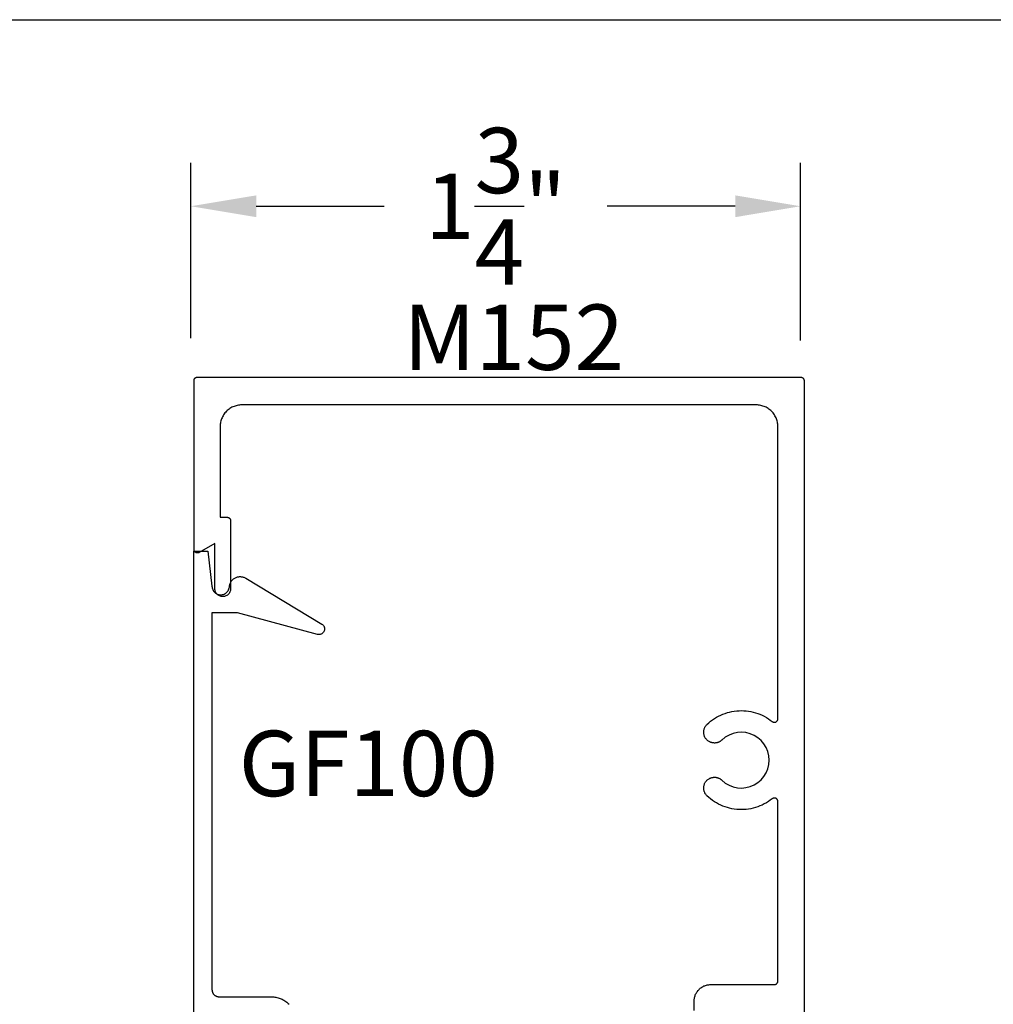
# Model space of a CAD drawing. Units: inches. Extents: x 0 to 108, y 0 to 43.
# Drawn here: x 46 to 49, y 34 to 37 of the extents above; entities that cross this region are included whole.
import ezdxf

# ---------------------------------------------------------------- set-up
doc = ezdxf.new("R2010")
doc.units = ezdxf.units.IN
doc.header["$MEASUREMENT"] = 0
for name, color, linetype in [('Arcadia-Dim', 4, 'Continuous'), ('Arcadia-Profile', 5, 'Continuous'), ('Arcadia-Text', 3, 'Continuous')]:
    doc.layers.add(name, color=color, linetype=linetype)
doc.layers.add('Arcadia-mview', color=6, linetype='Continuous', plot=False)
doc.styles.get("Standard").update_dxf_attribs({"font": 'ARIALN.TTF'})
doc.dimstyles.get("Standard").update_dxf_attribs({"dimscale": 2, "dimtxt": 0.09375, "dimasz": 0.09375, "dimexe": 0.0625, "dimexo": 0.0625, "dimgap": 0.09, "dimtad": 0, "dimtih": 1, "dimtoh": 1, "dimdec": 4, "dimzin": 0, "dimdsep": 46, "dimlunit": 4, "dimtxsty": 'Standard', "dimcen": 0.09, "dimadec": 0, "dimazin": 0, "dimtfac": 1, "dimtdec": 4, "dimtofl": 0, "dimtmove": 0, "dimatfit": 3, "dimfxl": 1, "dimtolj": 1, "dimtzin": 0, "dimarcsym": 0})

# ---------------------------------------------------------------- blocks, each defined once
blk = doc.blocks.new('*D21')
at = {"layer": 'Arcadia-Dim', "color": 0, "lineweight": -2, "transparency": 16777216}
for p, q in [((46.2393, 36.4043), (46.2393, 36.9081)), ((47.9883, 36.3981), (47.9883, 36.9081)), ((46.4268, 36.7831), (46.794, 36.7831)), ((47.8008, 36.7831), (47.4336, 36.7831))]:
    blk.add_line(p, q, dxfattribs=at)
at = {"layer": 'Arcadia-Dim', "color": 0, "lineweight": -3, "transparency": 16777216}
for points in [[(46.4268, 36.8143), (46.4268, 36.7518), (46.2393, 36.7831)], [(47.8008, 36.8143), (47.8008, 36.7518), (47.9883, 36.7831)]]:
    blk.add_solid(points, dxfattribs=at)
at = {"layer": 'Defpoints', "color": 0, "lineweight": -3, "transparency": 16777216}
for p in [(47.9883, 36.7831), (46.2393, 36.2793), (47.9883, 36.2731)]:
    blk.add_point(p, dxfattribs=at)
at = {"layer": 'Arcadia-Dim', "color": 0, "transparency": 16777216, "insert": (47.1138, 36.7831), "char_height": 0.1875, "attachment_point": 5}
blk.add_mtext('\\A1;1{\\H1.000000x;\\S3/4;}"', dxfattribs=at)

msp = doc.modelspace()

# ---------------------------------------------------------------- linework, layer by layer
at = {"layer": 'Arcadia-mview', "lineweight": -3}
msp.add_lwpolyline([(38, 37.31833), (70, 37.31833), (70, 0), (38, 0)], close=True, dxfattribs=at)
at = {"layer": 'Arcadia-Profile'}
for points in [[(47.68329, 34.47559), (47.68329, 34.50316), (47.68335, 34.50562), (47.68354, 34.50807), (47.68386, 34.51051), (47.68431, 34.51293), (47.68489, 34.51532), (47.68559, 34.51768), (47.68641, 34.52), (47.68735, 34.52228), (47.68841, 34.5245), (47.68958, 34.52666), (47.69087, 34.52876), (47.69226, 34.53079), (47.69376, 34.53274), (47.69536, 34.53461), (47.69705, 34.53639), (47.69884, 34.53809), (47.70071, 34.53969), (47.70266, 34.54118), (47.70469, 34.54258), (47.70679, 34.54386), (47.70895, 34.54504), (47.71117, 34.5461), (47.71344, 34.54704), (47.71576, 34.54786), (47.71812, 34.54856), (47.72051, 34.54913), (47.72293, 34.54958), (47.72537, 34.5499), (47.72783, 34.5501), (47.73029, 34.55016), (47.91329, 34.55016), (47.91381, 34.55017), (47.91433, 34.55021), (47.91485, 34.55028), (47.91536, 34.55038), (47.91587, 34.5505), (47.91638, 34.55065), (47.91687, 34.55082), (47.91735, 34.55102), (47.91783, 34.55125), (47.91829, 34.5515), (47.91873, 34.55177), (47.91916, 34.55207), (47.91958, 34.55239), (47.91998, 34.55273), (47.92036, 34.55309), (47.92072, 34.55347), (47.92106, 34.55387), (47.92138, 34.55428), (47.92167, 34.55471), (47.92195, 34.55516), (47.9222, 34.55562), (47.92242, 34.55609), (47.92262, 34.55658), (47.9228, 34.55707), (47.92294, 34.55757), (47.92307, 34.55808), (47.92316, 34.5586), (47.92323, 34.55911), (47.92327, 34.55964), (47.92329, 34.56016), (47.92329, 35.07543), (47.92326, 35.07618), (47.92317, 35.07693), (47.92303, 35.07766), (47.92284, 35.07838), (47.92259, 35.07909), (47.92229, 35.07978), (47.92194, 35.08044), (47.92154, 35.08107), (47.9211, 35.08167), (47.92061, 35.08224), (47.92008, 35.08277), (47.91951, 35.08326), (47.91891, 35.0837), (47.91828, 35.0841), (47.91762, 35.08445), (47.91693, 35.08475), (47.91622, 35.08499), (47.9155, 35.08519), (47.91476, 35.08532), (47.91402, 35.08541), (47.91327, 35.08543), (47.91252, 35.08541), (47.91178, 35.08532), (47.91105, 35.08518), (47.91032, 35.08499), (47.90962, 35.08474), (47.90893, 35.08444), (47.90827, 35.08409), (47.90764, 35.08369), (47.90704, 35.08324), (47.90161, 35.07911), (47.896, 35.07524), (47.8902, 35.07165), (47.88424, 35.06834), (47.87813, 35.06532), (47.87188, 35.06259), (47.86551, 35.06017), (47.85903, 35.05806), (47.85245, 35.05626), (47.8458, 35.05478), (47.83908, 35.05362), (47.83231, 35.05278), (47.82551, 35.05227), (47.8187, 35.05209), (47.81188, 35.05223), (47.80508, 35.0527), (47.79831, 35.0535), (47.79158, 35.05462), (47.78492, 35.05606), (47.77834, 35.05783), (47.77184, 35.0599), (47.76545, 35.06228), (47.75919, 35.06497), (47.75306, 35.06796), (47.74708, 35.07123), (47.74127, 35.07479), (47.73563, 35.07863), (47.73018, 35.08273), (47.72494, 35.08708), (47.71991, 35.09169), (47.71857, 35.09305), (47.71733, 35.09449), (47.71617, 35.09601), (47.71511, 35.0976), (47.71415, 35.09925), (47.71329, 35.10095), (47.71254, 35.10271), (47.7119, 35.1045), (47.71137, 35.10634), (47.71096, 35.1082), (47.71066, 35.11008), (47.71048, 35.11198), (47.71042, 35.11389), (47.71047, 35.1158), (47.71064, 35.1177), (47.71093, 35.11958), (47.71133, 35.12145), (47.71185, 35.12328), (47.71248, 35.12508), (47.71322, 35.12684), (47.71407, 35.12855), (47.71502, 35.13021), (47.71608, 35.1318), (47.71722, 35.13332), (47.71846, 35.13477), (47.71979, 35.13614), (47.7212, 35.13743), (47.72269, 35.13862), (47.72424, 35.13973), (47.72587, 35.14073), (47.72605, 35.14084), (47.72721, 35.14147), (47.7284, 35.14206), (47.72961, 35.1426), (47.73085, 35.14308), (47.7321, 35.14351), (47.73338, 35.14389), (47.73466, 35.14421), (47.73596, 35.14448), (47.73727, 35.14469), (47.73859, 35.14484), (47.73992, 35.14493), (47.74124, 35.14497), (47.74257, 35.14496), (47.74389, 35.14488), (47.74521, 35.14475), (47.74653, 35.14456), (47.74783, 35.14432), (47.74913, 35.14402), (47.7504, 35.14366), (47.75167, 35.14325), (47.75291, 35.14279), (47.75413, 35.14227), (47.75533, 35.14171), (47.7565, 35.14109), (47.75765, 35.14042), (47.75877, 35.1397), (47.75985, 35.13893), (47.7609, 35.13812), (47.76192, 35.13727), (47.76289, 35.13637), (47.77251, 35.12848), (47.78324, 35.12217), (47.79482, 35.11761), (47.80696, 35.11489), (47.81938, 35.1141), (47.83177, 35.11523), (47.84384, 35.11828), (47.85529, 35.12316), (47.86584, 35.12976), (47.87524, 35.13791), (47.88326, 35.14742), (47.88971, 35.15806), (47.89444, 35.16958), (47.89732, 35.18168), (47.89829, 35.19409), (47.89732, 35.2065), (47.89444, 35.2186), (47.88971, 35.23012), (47.88326, 35.24076), (47.87524, 35.25027), (47.86584, 35.25842), (47.85529, 35.26502), (47.84384, 35.2699), (47.83177, 35.27294), (47.81938, 35.27408), (47.80696, 35.27328), (47.79482, 35.27057), (47.78324, 35.26601), (47.77251, 35.2597), (47.76289, 35.25181), (47.76192, 35.25091), (47.7609, 35.25006), (47.75985, 35.24925), (47.75877, 35.24848), (47.75765, 35.24776), (47.7565, 35.24709), (47.75533, 35.24647), (47.75413, 35.24591), (47.75291, 35.24539), (47.75167, 35.24493), (47.7504, 35.24452), (47.74913, 35.24416), (47.74783, 35.24386), (47.74653, 35.24362), (47.74521, 35.24343), (47.74389, 35.2433), (47.74257, 35.24322), (47.74124, 35.2432), (47.73992, 35.24324), (47.73859, 35.24334), (47.73727, 35.24349), (47.73596, 35.2437), (47.73466, 35.24397), (47.73338, 35.24429), (47.7321, 35.24467), (47.73085, 35.2451), (47.72961, 35.24558), (47.7284, 35.24612), (47.72721, 35.2467), (47.72605, 35.24734), (47.72587, 35.24745), (47.72424, 35.24845), (47.72269, 35.24955), (47.7212, 35.25075), (47.71979, 35.25204), (47.71846, 35.25341), (47.71722, 35.25486), (47.71608, 35.25638), (47.71502, 35.25797), (47.71407, 35.25963), (47.71322, 35.26134), (47.71248, 35.26309), (47.71185, 35.2649), (47.71133, 35.26673), (47.71093, 35.2686), (47.71064, 35.27048), (47.71047, 35.27238), (47.71042, 35.27429), (47.71048, 35.2762), (47.71066, 35.2781), (47.71096, 35.27998), (47.71137, 35.28184), (47.7119, 35.28368), (47.71254, 35.28547), (47.71329, 35.28723), (47.71415, 35.28893), (47.71511, 35.29058), (47.71617, 35.29217), (47.71733, 35.29368), (47.71857, 35.29513), (47.71991, 35.29649), (47.72494, 35.30109), (47.73018, 35.30545), (47.73563, 35.30955), (47.74127, 35.31339), (47.74708, 35.31695), (47.75306, 35.32022), (47.75919, 35.32321), (47.76545, 35.32589), (47.77184, 35.32828), (47.77834, 35.33035), (47.78492, 35.33211), (47.79158, 35.33356), (47.79831, 35.33468), (47.80508, 35.33547), (47.81188, 35.33594), (47.8187, 35.33609), (47.82551, 35.33591), (47.83231, 35.33539), (47.83908, 35.33456), (47.8458, 35.3334), (47.85245, 35.33192), (47.85903, 35.33012), (47.86551, 35.32801), (47.87188, 35.32559), (47.87813, 35.32286), (47.88424, 35.31984), (47.8902, 35.31653), (47.896, 35.31294), (47.90161, 35.30907), (47.90704, 35.30494), (47.90764, 35.30449), (47.90827, 35.30409), (47.90893, 35.30374), (47.90962, 35.30344), (47.91032, 35.30319), (47.91105, 35.303), (47.91178, 35.30286), (47.91252, 35.30277), (47.91327, 35.30274), (47.91402, 35.30277), (47.91476, 35.30285), (47.9155, 35.30299), (47.91622, 35.30319), (47.91693, 35.30343), (47.91762, 35.30373), (47.91828, 35.30408), (47.91891, 35.30448), (47.91951, 35.30492), (47.92008, 35.30541), (47.92061, 35.30594), (47.9211, 35.3065), (47.92154, 35.30711), (47.92194, 35.30774), (47.92229, 35.3084), (47.92259, 35.30909), (47.92284, 35.30979), (47.92303, 35.31052), (47.92317, 35.31125), (47.92326, 35.312), (47.92329, 35.31274), (47.92329, 36.15109), (47.9232, 36.15433), (47.92295, 36.15757), (47.92252, 36.16079), (47.92193, 36.16398), (47.92117, 36.16714), (47.92025, 36.17025), (47.91917, 36.17331), (47.91793, 36.17631), (47.91653, 36.17924), (47.91498, 36.18209), (47.91328, 36.18486), (47.91144, 36.18753), (47.90947, 36.19011), (47.90736, 36.19258), (47.90513, 36.19493), (47.90277, 36.19716), (47.9003, 36.19927), (47.89773, 36.20125), (47.89505, 36.20309), (47.89229, 36.20478), (47.88943, 36.20633), (47.8865, 36.20773), (47.8835, 36.20897), (47.88044, 36.21005), (47.87733, 36.21098), (47.87418, 36.21173), (47.87098, 36.21233), (47.86777, 36.21275), (47.86453, 36.213), (47.86129, 36.21309), (46.38529, 36.21309), (46.38204, 36.213), (46.3788, 36.21275), (46.37559, 36.21233), (46.3724, 36.21173), (46.36924, 36.21098), (46.36613, 36.21005), (46.36307, 36.20897), (46.36007, 36.20773), (46.35714, 36.20633), (46.35429, 36.20478), (46.35152, 36.20309), (46.34884, 36.20125), (46.34627, 36.19927), (46.3438, 36.19716), (46.34144, 36.19493), (46.33921, 36.19258), (46.3371, 36.19011), (46.33513, 36.18753), (46.33329, 36.18486), (46.33159, 36.18209), (46.33004, 36.17924), (46.32865, 36.17631), (46.3274, 36.17331), (46.32632, 36.17025), (46.3254, 36.16714), (46.32464, 36.16398), (46.32405, 36.16079), (46.32363, 36.15757), (46.32337, 36.15433), (46.32329, 36.15109), (46.32329, 35.8908), (46.34329, 35.8908), (46.34381, 35.89079), (46.34433, 35.89075), (46.34485, 35.89068), (46.34536, 35.89058), (46.34587, 35.89046), (46.34638, 35.89031), (46.34687, 35.89014), (46.34735, 35.88994), (46.34783, 35.88971), (46.34829, 35.88946), (46.34873, 35.88919), (46.34916, 35.88889), (46.34958, 35.88857), (46.34998, 35.88823), (46.35036, 35.88787), (46.35072, 35.88749), (46.35106, 35.8871), (46.35138, 35.88668), (46.35167, 35.88625), (46.35195, 35.8858), (46.3522, 35.88534), (46.35242, 35.88487), (46.35262, 35.88439), (46.3528, 35.88389), (46.35294, 35.88339), (46.35307, 35.88288), (46.35316, 35.88237), (46.35323, 35.88185), (46.35327, 35.88133), (46.35329, 35.8808), (46.35329, 35.68559), (46.35316, 35.68324), (46.35279, 35.68091), (46.35218, 35.67864), (46.35134, 35.67644), (46.35027, 35.67434), (46.34899, 35.67236), (46.34751, 35.67053), (46.34584, 35.66887), (46.34401, 35.66739), (46.34204, 35.6661), (46.33994, 35.66503), (46.33774, 35.66419), (46.33546, 35.66358), (46.33314, 35.66321), (46.33079, 35.66309), (46.32843, 35.66321), (46.32611, 35.66358), (46.32383, 35.66419), (46.32163, 35.66503), (46.31954, 35.6661), (46.31756, 35.66739), (46.31573, 35.66887), (46.31406, 35.67053), (46.31258, 35.67236), (46.3113, 35.67434), (46.31023, 35.67644), (46.30939, 35.67864), (46.30878, 35.68091), (46.30841, 35.68324), (46.30829, 35.68559), (46.30829, 35.8158), (46.26329, 35.78982), (46.26267, 35.78949), (46.26203, 35.78921), (46.26138, 35.78897), (46.2607, 35.78878), (46.26002, 35.78863), (46.25933, 35.78854), (46.25863, 35.78849), (46.25794, 35.78849), (46.25724, 35.78854), (46.25655, 35.78863), (46.25587, 35.78878), (46.2552, 35.78897), (46.25454, 35.78921), (46.2539, 35.78949), (46.25329, 35.78982), (46.25269, 35.79019), (46.25213, 35.7906), (46.25159, 35.79105), (46.25109, 35.79154), (46.25063, 35.79205), (46.2502, 35.7926), (46.24981, 35.79318), (46.24946, 35.79379), (46.24915, 35.79442), (46.24889, 35.79506), (46.24867, 35.79573), (46.2485, 35.7964), (46.24838, 35.79709), (46.24831, 35.79779), (46.24829, 35.79848), (46.24829, 36.28309), (46.2483, 36.28361), (46.24834, 36.28413), (46.24841, 36.28465), (46.2485, 36.28517), (46.24863, 36.28568), (46.24877, 36.28618), (46.24895, 36.28667), (46.24915, 36.28716), (46.24938, 36.28763), (46.24963, 36.28809), (46.2499, 36.28854), (46.2502, 36.28897), (46.25051, 36.28938), (46.25085, 36.28978), (46.25121, 36.29016), (46.25159, 36.29052), (46.25199, 36.29086), (46.25241, 36.29118), (46.25284, 36.29148), (46.25329, 36.29175), (46.25375, 36.292), (46.25422, 36.29222), (46.2547, 36.29242), (46.2552, 36.2926), (46.2557, 36.29275), (46.25621, 36.29287), (46.25672, 36.29297), (46.25724, 36.29303), (46.25776, 36.29308), (46.25829, 36.29309), (47.98829, 36.29309), (47.98881, 36.29308), (47.98933, 36.29303), (47.98985, 36.29297), (47.99036, 36.29287), (47.99087, 36.29275), (47.99138, 36.2926), (47.99187, 36.29242), (47.99235, 36.29222), (47.99283, 36.292), (47.99329, 36.29175), (47.99373, 36.29148), (47.99416, 36.29118), (47.99458, 36.29086), (47.99498, 36.29052), (47.99536, 36.29016), (47.99572, 36.28978), (47.99606, 36.28938), (47.99638, 36.28897), (47.99667, 36.28854), (47.99695, 36.28809), (47.9972, 36.28763), (47.99742, 36.28716), (47.99762, 36.28667), (47.9978, 36.28618), (47.99794, 36.28568), (47.99807, 36.28517), (47.99816, 36.28465), (47.99823, 36.28413), (47.99827, 36.28361), (47.99829, 36.28309), (47.99829, 34.33752)], [(46.24789, 34.34134), (46.24789, 35.79334), (46.28789, 35.79334), (46.29989, 35.69334), (46.30002, 35.69072), (46.30043, 35.68814), (46.30111, 35.68561), (46.30205, 35.68317), (46.30324, 35.68084), (46.30466, 35.67864), (46.30631, 35.67661), (46.30816, 35.67476), (46.31019, 35.67311), (46.31239, 35.67169), (46.31472, 35.6705), (46.31716, 35.66956), (46.31969, 35.66888), (46.32227, 35.66847), (46.32489, 35.66834), (46.3275, 35.66847), (46.33008, 35.66888), (46.33261, 35.66956), (46.33505, 35.6705), (46.33739, 35.67169), (46.33958, 35.67311), (46.34161, 35.67476), (46.34347, 35.67661), (46.34511, 35.67864), (46.34654, 35.68084), (46.34773, 35.68317), (46.34866, 35.68561), (46.34934, 35.68814), (46.34975, 35.69072), (46.34989, 35.69334), (46.35021, 35.69538), (46.35067, 35.69739), (46.35126, 35.69937), (46.35199, 35.7013), (46.35284, 35.70318), (46.35381, 35.705), (46.3549, 35.70676), (46.35611, 35.70843), (46.35743, 35.71002), (46.35885, 35.71152), (46.36036, 35.71293), (46.36197, 35.71422), (46.36366, 35.71541), (46.36542, 35.71649), (46.36725, 35.71744), (46.36914, 35.71827), (46.37108, 35.71897), (46.37307, 35.71954), (46.37509, 35.71998), (46.37713, 35.72028), (46.37919, 35.72045), (46.38125, 35.72048), (46.38331, 35.72037), (46.38536, 35.72012), (46.38739, 35.71974), (46.38939, 35.71922), (46.39135, 35.71858), (46.39327, 35.7178), (46.39512, 35.7169), (46.39692, 35.71587), (46.61516, 35.58403), (46.61643, 35.58318), (46.61761, 35.58222), (46.61869, 35.58114), (46.61966, 35.57997), (46.62052, 35.57871), (46.62126, 35.57737), (46.62186, 35.57597), (46.62233, 35.57452), (46.62266, 35.57303), (46.62284, 35.57152), (46.62288, 35.57), (46.62278, 35.56848), (46.62253, 35.56697), (46.62214, 35.5655), (46.62161, 35.56407), (46.62094, 35.5627), (46.62015, 35.56139), (46.61924, 35.56017), (46.61822, 35.55904), (46.61709, 35.55801), (46.61587, 35.5571), (46.61457, 35.5563), (46.6132, 35.55564), (46.61177, 35.5551), (46.6103, 35.55471), (46.60879, 35.55445), (46.60727, 35.55434), (46.60575, 35.55438), (46.60424, 35.55456), (46.60275, 35.55488), (46.37339, 35.61634), (46.29989, 35.61634), (46.29989, 34.53534), (46.29991, 34.53429), (46.3, 34.53325), (46.30013, 34.53221), (46.30032, 34.53118), (46.30057, 34.53016), (46.30087, 34.52916), (46.30121, 34.52817), (46.30162, 34.5272), (46.30207, 34.52626), (46.30257, 34.52534), (46.30311, 34.52444), (46.30371, 34.52358), (46.30434, 34.52275), (46.30502, 34.52195), (46.30574, 34.5212), (46.3065, 34.52047), (46.3073, 34.51979), (46.30813, 34.51916), (46.30899, 34.51856), (46.30989, 34.51802), (46.31081, 34.51752), (46.31175, 34.51707), (46.31272, 34.51667), (46.31371, 34.51632), (46.31471, 34.51602), (46.31573, 34.51577), (46.31676, 34.51558), (46.3178, 34.51545), (46.31884, 34.51536), (46.31989, 34.51534), (46.47403, 34.51519), (46.47713, 34.51493), (46.48022, 34.51453), (46.48329, 34.514), (46.48633, 34.51334), (46.48934, 34.51254), (46.49231, 34.51162), (46.49524, 34.51057), (46.49813, 34.50939), (46.50096, 34.50809), (46.50373, 34.50667), (46.50643, 34.50512), (46.50907, 34.50347), (46.51163, 34.5017), (46.51412, 34.49982), (46.51652, 34.49784), (46.51883, 34.49575), (46.52105, 34.49357)]]:
    msp.add_lwpolyline(points, dxfattribs=at)

# ---------------------------------------------------------------- texts
at = {"layer": 'Arcadia-Text', "lineweight": -3}
for s, p in [('M152', (46.84835, 36.31364)), ('GF100', (46.3767, 35.09077))]:
    msp.add_text(s, height=0.1875, dxfattribs=at).set_placement(p)

# ---------------------------------------------------------------- dimensions: what is measured, and where the dimension line sits
at = {"layer": 'Arcadia-Dim'}
dim = msp.add_linear_dim(base=(47.98829, 36.78309), p1=(46.23926, 36.27927), p2=(47.98829, 36.27309), dimstyle='Standard', dxfattribs=at)
dim.commit()
dim.dimension.update_dxf_attribs({"geometry": '*D21', "text_midpoint": (47.11377, 36.78309), "dimtype": 160})

doc.saveas('drawing.dxf')
